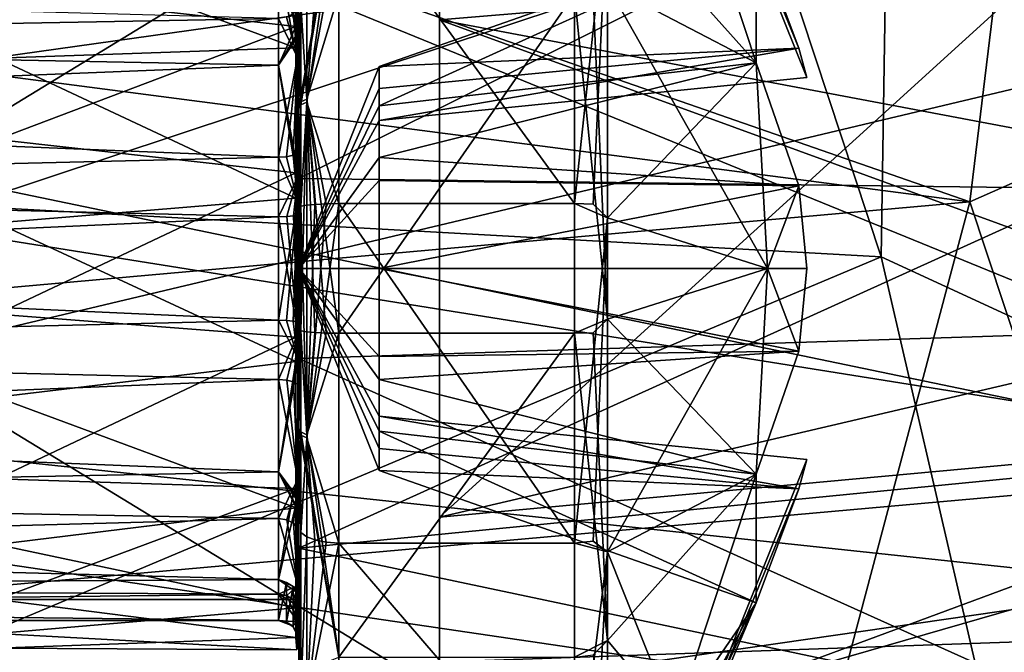
# Model space of a CAD drawing. Extents: x -50 to 82, y -302 to 432.
# Drawn here: x 26 to 31, y -2 to 1 of the extents above; entities that cross this region are included whole.
import ezdxf

# ---------------------------------------------------------------- set-up
doc = ezdxf.new("R2010")
doc.units = 0
doc.header["$MEASUREMENT"] = 0

msp = doc.modelspace()

# ---------------------------------------------------------------- linework, layer by layer
for points in [[(23.049999, 5.2245, 8.5268), (30.4956, 3.3382, 9.4213), (23.049999, 1.0214, 9.9477)], [(35.194199, 2.3341, -10.9541), (23.049999, 0.6275, -11.1825), (23.049999, 5.1614, -9.9398)], [(21.75, 2.1847, 16.8592), (50.871601, 1.1647, 16.959999), (40.567699, 4.4798, 16.399099)], [(28.25, 4.2372, -14.3891), (28.25, 2.1059, -15.5581), (28.25, 1.2364, -14.949)], [(28.25, 4.2372, -14.3891), (28.25, 1.2364, -14.949), (49.432999, 2.9991, -14.6971)], [(28.25, -1.2364, 14.949), (28.25, 4.1878, 14.4036), (33.951199, 3.9508, 14.4707)], [(28.25, 3.4675, 15.3123), (28.25, 4.1878, 14.4036), (28.25, -1.2364, 14.949)], [(31.809601, 2.2797, 10.9655), (23.049999, 4.016, 10.4553), (23.049999, -0.6275, 11.1825)], [(28.25, -1.2364, 14.949), (33.951199, 3.9508, 14.4707), (37.915798, 1.0252, 14.9657)], [(21.75, 3.0481, -16.7246), (50.871601, 3.8345, -16.5618), (50.871601, -1.1647, -16.959999)], [(29.323, 3.4531, 6.089), (20.049999, 3.7714, 5.8969), (20.049999, 0.6346, 6.9708)], [(30.443399, 0.0583, 6.9998), (29.323, 3.4531, 6.089), (20.049999, 0.6346, 6.9708)], [(28.25, -2.1059, 15.5581), (21.75, 1.8631, 15.5892), (28.25, 3.4675, 15.3123)], [(28.25, 3.4675, 15.3123), (28.25, -1.2364, 14.949), (28.25, -2.1059, 15.5581)], [(30.4956, 3.3382, 9.4213), (29.323, 3.4531, 6.089), (30.443399, 0.0583, 6.9998)], [(29.0842, 3.4138), (29.823601, 1.6624, 1.023), (30.034901, 1.0946, 0.4112)], [(29.0842, 3.4138), (30.034901, 1.0946, 0.4112), (30.074499, 0.9489)], [(29.0842, 3.4138), (30.074499, 0.9489), (30.034901, 1.0946, -0.4112)], [(29.0842, 3.4138), (30.034901, 1.0946, -0.4112), (29.823601, 1.6624, -1.023)], [(30.4956, 3.3382, 9.4213), (32.702301, -0.9849, 9.951), (23.049999, 1.0214, 9.9477)], [(30.4956, 3.3382, 9.4213), (30.443399, 0.0583, 6.9998), (32.702301, -0.9849, 9.951)], [(21.75, 3.1558, -15.3797), (21.75, -1.8631, -15.5892), (28.25, 2.1059, -15.5581)], [(30.885, 0.3315, -6.9922), (20.049999, 1.7452, -6.7788), (23.049999, 3.058, -6.2967)], [(21.75, -2.1847, -16.8592), (21.75, 3.0481, -16.7246), (50.871601, -1.1647, -16.959999)], [(31.216, 3.058, -6.2967), (30.885, 0.3315, -6.9922), (23.049999, 3.058, -6.2967)], [(31.216, 3.058, -6.2967), (33.387901, 1.4385, -9.8949), (30.885, 0.3315, -6.9922)], [(49.432999, 2.9991, -14.6971), (28.25, 1.2364, -14.949), (41.75, -1.3134, -14.9424)], [(35.194199, 2.3341, -10.9541), (33.408401, -1.0282, -11.1527), (23.049999, 0.6275, -11.1825)], [(34.355202, -1.8363, 11.0485), (31.809601, 2.2797, 10.9655), (23.049999, -0.6275, 11.1825)], [(31.491699, 0.3979, 3.9802), (27.549999, 0.4474, 3.9756), (31.083401, 2.2132, 3.3319)], [(27.549999, 0.4474, 3.9756), (27.549999, 2.1898, 3.3477), (31.083401, 2.2132, 3.3319)], [(29.419001, 2.2494, 1.7828), (29.0842, 1.4087, 3.1096), (29.823601, 1.023, 1.6624)], [(29.419001, 2.2494, -1.7828), (29.823601, 1.023, -1.6624), (29.0842, 1.8499, -2.8689)], [(29.419001, 2.2494, 1.7828), (29.823601, 1.023, 1.6624), (29.823601, 1.6624, 1.023)], [(29.419001, 2.2494, -1.7828), (29.823601, 1.6624, -1.023), (29.823601, 1.023, -1.6624)], [(21.75, 2.1847, 16.8592), (21.75, -3.0481, 16.7246), (50.871601, 1.1647, 16.959999)], [(27.549999, 2.0843, 2.5586), (27.549999, 2.1898, 3.3477), (27.549999, 0.8124, 3.1983)], [(27.549999, 0.8124, 3.1983), (27.549999, 2.1898, 3.3477), (27.549999, 0.4474, 3.9756)], [(28.25, 2.1059, -15.5581), (21.75, -1.8631, -15.5892), (28.25, -3.4675, -15.3123)], [(28.25, 2.1059, -15.5581), (28.25, -3.4675, -15.3123), (28.25, 1.2364, -14.949)], [(27.560499, 1.3119, 3.0974), (27.549999, 2.0843, 2.5586), (27.549999, 0.8124, 3.1983)], [(27.549999, 1.39, -3.7516), (27.549999, 2.0118, -2.6164), (27.549999, 0.7975, -3.2024)], [(27.549999, 0.7975, -3.2024), (27.549999, 2.0118, -2.6164), (27.75, 1.9328, -2.9177)], [(27.560499, 0.8128, -3.2641), (27.549999, 0.7975, -3.2024), (27.75, 1.9328, -2.9177)], [(27.560499, 0.8128, -3.2641), (27.75, 1.9328, -2.9177), (27.590099, 0.8264, -3.3188)], [(27.590099, 0.8264, -3.3188), (27.75, 1.9328, -2.9177), (27.75, 0.3223, -3.485)], [(27.75, 1.9328, -2.9177), (28.919701, 1.9328, -2.9177), (28.919701, 0.3223, -3.485)], [(27.75, 0.3223, -3.485), (27.75, 1.9328, -2.9177), (28.919701, 0.3223, -3.485)], [(28.919701, 0.3223, -3.485), (28.919701, 1.9328, -2.9177), (29.0842, 1.8499, -2.8689)], [(21.75, -3.1558, 15.3797), (21.75, 1.8631, 15.5892), (28.25, -2.1059, 15.5581)], [(23.049999, -1.0214, -9.9477), (33.387901, 1.4385, -9.8949), (23.049999, 1.8459, -9.8282)], [(29.012501, 0.3202, -3.4624), (28.919701, 0.3223, -3.485), (29.0842, 1.8499, -2.8689)], [(29.012501, 0.3202, -3.4624), (29.0842, 1.8499, -2.8689), (29.0842, 0.2513, -3.4045)], [(29.823601, 1.023, -1.6624), (29.0842, 0.2513, -3.4045), (29.0842, 1.8499, -2.8689)], [(30.885, 0.3315, -6.9922), (20.049999, -0.6369, -6.9706), (20.049999, 1.7452, -6.7788)], [(27.5366, 1.7092, -0.8282), (26.049999, 1.3724, -1.3142), (27.5366, 1.2035, -1.4693)], [(27.5366, 1.7092, -0.8282), (27.5366, 1.2035, -1.4693), (27.450001, 1.547, -0.818)], [(27.5366, 1.0976, 1.55), (26.049999, 1.6454, 0.95), (27.5366, 1.6455, 0.9499)], [(26.049999, 1.0462, 1.5862), (26.049999, 1.6454, 0.95), (27.5366, 1.0976, 1.55)], [(27.5366, 1.6455, 0.9499), (27.549801, 1.3185, 1.3068), (27.5366, 1.0976, 1.55)], [(29.823601, 1.6624, 1.023), (27.950001, 1.0036, 0.5511), (30.034901, 1.0946, 0.4112)], [(29.823601, 1.023, 1.6624), (27.950001, 0.8094, 0.8094), (29.823601, 1.6624, 1.023)], [(27.950001, 0.8094, 0.8094), (27.950001, 1.0036, 0.5511), (29.823601, 1.6624, 1.023)], [(27.950001, 1.0036, -0.5511), (27.950001, 0.8094, -0.8094), (29.823601, 1.6624, -1.023)], [(29.823601, 1.6624, -1.023), (27.950001, 0.8094, -0.8094), (29.823601, 1.023, -1.6624)], [(27.950001, 1.0036, -0.5511), (29.823601, 1.6624, -1.023), (30.034901, 1.0946, -0.4112)], [(15.7749, 1.5592, 0.7945), (15.7749, 1.0286, 1.4157), (27.450001, 1.2429, 1.2319)], [(15.7749, 1.2374, -1.2374), (27.450001, 1.547, -0.818), (27.450001, 1.0108, -1.4284)], [(27.450001, 1.547, -0.818), (27.5243, 1.1299, -1.3794), (27.450001, 1.0108, -1.4284)], [(27.450001, 1.547, -0.818), (27.545099, 1.1527, -1.4073), (27.5243, 1.1299, -1.3794)], [(27.450001, 1.547, -0.818), (27.5495, 1.1789, -1.4392), (27.545099, 1.1527, -1.4073)], [(27.5366, 1.2035, -1.4693), (27.5495, 1.1789, -1.4392), (27.450001, 1.547, -0.818)], [(31.8815, 1.5149, -3.702), (27.549999, 1.39, -3.7516), (31.7188, -0.3138, -3.9877)], [(31.756599, -2.305, -9.7296), (33.387901, 1.4385, -9.8949), (23.049999, -1.0214, -9.9477)], [(30.885, 0.3315, -6.9922), (33.387901, 1.4385, -9.8949), (31.756599, -2.305, -9.7296)], [(26.049999, 1.3724, -1.3142), (26.049999, 0.6404, -1.7891), (27.5366, 1.2035, -1.4693)], [(27.549999, 1.39, -3.7516), (27.549999, -0.4474, -3.9756), (31.7188, -0.3138, -3.9877)], [(27.549999, -0.4474, -3.9756), (27.549999, 1.39, -3.7516), (27.549999, 0.7975, -3.2024)], [(29.012501, 1.3561, 3.2018), (29.0842, -0.2513, 3.4045), (29.0842, 1.4087, 3.1096)], [(29.879, 0, 1.7828), (29.0842, 1.4087, 3.1096), (29.0842, -0.2513, 3.4045)], [(29.879, 0, 1.7828), (29.823601, 1.023, 1.6624), (29.0842, 1.4087, 3.1096)], [(27.560499, 1.3119, 3.0974), (27.590099, 0.842, 3.3149), (27.590099, 1.3339, 3.1493)], [(27.590099, 0.842, 3.3149), (27.75, -0.3223, 3.485), (27.75, 1.365, 3.2229)], [(27.687099, 1.361, 3.2135), (27.590099, 0.842, 3.3149), (27.75, 1.365, 3.2229)], [(27.6306, 1.3496, 3.1865), (27.590099, 0.842, 3.3149), (27.687099, 1.361, 3.2135)], [(27.590099, 1.3339, 3.1493), (27.590099, 0.842, 3.3149), (27.6306, 1.3496, 3.1865)], [(27.75, -0.3223, 3.485), (28.919701, -0.3223, 3.485), (28.919701, 1.365, 3.2229)], [(27.75, 1.365, 3.2229), (27.75, -0.3223, 3.485), (28.919701, 1.365, 3.2229)], [(28.919701, 1.365, 3.2229), (28.919701, -0.3223, 3.485), (29.0842, -0.2513, 3.4045)], [(29.012501, 1.3561, 3.2018), (28.919701, 1.365, 3.2229), (29.0842, -0.2513, 3.4045)], [(27.5441, 1.0495, 1.4822), (27.5441, 1.2899, 1.2785), (27.5229, 1.2654, 1.2541)], [(27.5366, 1.0976, 1.55), (27.549801, 1.3185, 1.3068), (27.540701, 1.0934, 1.5442)], [(27.540701, 1.0934, 1.5442), (27.549801, 1.3185, 1.3068), (27.549801, 1.0727, 1.515)], [(27.549801, 1.0727, 1.515), (27.549801, 1.3185, 1.3068), (27.5441, 1.0495, 1.4822)], [(27.5441, 1.0495, 1.4822), (27.549801, 1.3185, 1.3068), (27.5441, 1.2899, 1.2785)], [(27.560499, 1.3119, 3.0974), (27.549999, 0.8124, 3.1983), (27.560499, 0.8281, 3.2603)], [(27.560499, 1.3119, 3.0974), (27.560499, 0.8281, 3.2603), (27.590099, 0.842, 3.3149)], [(15.7749, 1.0286, 1.4157), (27.450001, 0.5526, 1.6604), (27.450001, 1.2429, 1.2319)], [(15.7749, 0.5408, -1.6643), (15.7749, 1.2374, -1.2374), (27.450001, 1.0108, -1.4284)], [(27.5441, 1.0495, 1.4822), (27.4897, 1.2488, 1.2377), (27.450001, 1.2429, 1.2319)], [(27.450001, 0.5526, 1.6604), (27.5441, 1.0495, 1.4822), (27.450001, 1.2429, 1.2319)], [(27.5441, 1.0495, 1.4822), (27.5229, 1.2654, 1.2541), (27.4897, 1.2488, 1.2377)], [(28.25, 1.2364, -14.949), (28.25, -3.4675, -15.3123), (28.25, -4.1878, -14.4036)], [(41.75, -1.3134, -14.9424), (28.25, 1.2364, -14.949), (38.025902, -2.3298, -14.8184)], [(28.25, 1.2364, -14.949), (28.25, -4.1878, -14.4036), (38.025902, -2.3298, -14.8184)], [(27.5366, 1.2035, -1.4693), (26.049999, 0.6404, -1.7891), (27.5366, 0.4754, -1.8396)], [(27.5366, 1.2035, -1.4693), (27.5366, 0.4754, -1.8396), (27.450001, 1.0108, -1.4284)], [(27.450001, 1.0108, -1.4284), (27.5495, 1.1789, -1.4392), (27.5366, 1.2035, -1.4693)], [(27.545099, 1.1527, -1.4073), (27.5495, 1.1789, -1.4392), (27.450001, 1.0108, -1.4284)], [(21.75, -3.0481, 16.7246), (50.871601, -3.8345, 16.5618), (50.871601, 1.1647, 16.959999)], [(27.5243, 1.1299, -1.3794), (27.545099, 1.1527, -1.4073), (27.450001, 1.0108, -1.4284)], [(27.5366, 0.3495, 1.8668), (26.049999, 1.0462, 1.5862), (27.5366, 1.0976, 1.55)], [(27.5366, 1.0976, 1.55), (27.549801, 0.5862, 1.7614), (27.5366, 0.3495, 1.8668)], [(27.5366, 1.0976, 1.55), (27.540701, 1.0934, 1.5442), (27.549801, 0.5862, 1.7614)], [(27.549801, 0.5862, 1.7614), (27.540701, 1.0934, 1.5442), (27.549801, 1.0727, 1.515)], [(30.034901, 1.0946, 0.4112), (27.950001, 0.735), (30.074499, 0.9489)], [(30.034901, 1.0946, 0.4112), (27.950001, 0.8944, 0.438), (27.950001, 0.735)], [(30.034901, 1.0946, 0.4112), (27.950001, 1.0036, 0.5511), (27.950001, 0.8944, 0.438)], [(27.950001, 0.735), (30.034901, 1.0946, -0.4112), (30.074499, 0.9489)], [(27.950001, 0.8944, -0.438), (30.034901, 1.0946, -0.4112), (27.950001, 0.735)], [(27.950001, 1.0036, -0.5511), (30.034901, 1.0946, -0.4112), (27.950001, 0.8944, -0.438)], [(15.7749, 1.0286, 1.4157), (15.7749, 0.2737, 1.7284), (27.450001, 0.5526, 1.6604)], [(26.049999, 0.2267, 1.8867), (26.049999, 1.0462, 1.5862), (27.5366, 0.3495, 1.8668)], [(27.4897, 0.5552, 1.6683), (27.5441, 1.0495, 1.4822), (27.450001, 0.5526, 1.6604)], [(27.5229, 0.5626, 1.6904), (27.5441, 1.0495, 1.4822), (27.4897, 0.5552, 1.6683)], [(27.5441, 0.5735, 1.7232), (27.5441, 1.0495, 1.4822), (27.5229, 0.5626, 1.6904)], [(27.549801, 0.5862, 1.7614), (27.549801, 1.0727, 1.515), (27.5441, 0.5735, 1.7232)], [(27.5441, 0.5735, 1.7232), (27.549801, 1.0727, 1.515), (27.5441, 1.0495, 1.4822)], [(15.7749, 0.5408, -1.6643), (27.450001, 1.0108, -1.4284), (27.450001, 0.2568, -1.731)], [(23.049999, 1.0214, 9.9477), (32.702301, -0.9849, 9.951), (23.049999, -1.8459, 9.8282)], [(27.450001, 1.0108, -1.4284), (27.545099, 0.4552, -1.7612), (27.450001, 0.2568, -1.731)], [(27.5366, 0.4754, -1.8396), (27.5495, 0.4655, -1.8013), (27.450001, 1.0108, -1.4284)], [(27.450001, 1.0108, -1.4284), (27.5495, 0.4655, -1.8013), (27.545099, 0.4552, -1.7612)], [(27.950001, 1.0036, 0.5511), (27.549999, 0), (27.950001, 0.8944, 0.438)], [(27.950001, 1.0036, 0.5511), (27.950001, 0.8094, 0.8094), (27.549999, 0)], [(27.950001, 0.8094, -0.8094), (27.950001, 1.0036, -0.5511), (27.549999, 0)], [(27.549999, 0), (27.950001, 1.0036, -0.5511), (27.950001, 0.8944, -0.438)], [(27.950001, 0.5511, 1.0036), (27.950001, 0.8094, 0.8094), (29.823601, 1.023, 1.6624)], [(30.034901, 0.4115, 1.0947), (27.950001, 0.5511, 1.0036), (29.823601, 1.023, 1.6624)], [(29.823601, 1.023, -1.6624), (27.950001, 0.5511, -1.0036), (30.034901, 0.4115, -1.0947)], [(27.950001, 0.8094, -0.8094), (27.950001, 0.5511, -1.0036), (29.823601, 1.023, -1.6624)], [(41.75, 0.006, 15), (28.25, -1.2364, 14.949), (37.915798, 1.0252, 14.9657)], [(29.879, 0, -1.7828), (29.0842, 0.2513, -3.4045), (29.823601, 1.023, -1.6624)], [(29.879, 0, 1.7828), (30.034901, 0.4115, 1.0947), (29.823601, 1.023, 1.6624)], [(29.879, 0, -1.7828), (29.823601, 1.023, -1.6624), (30.034901, 0.4115, -1.0947)], [(27.950001, 0.735), (27.950001, 0.8944, 0.438), (27.549999, 0)], [(27.950001, 0.8944, -0.438), (27.950001, 0.735), (27.549999, 0)], [(27.590099, 0.842, 3.3149), (27.560499, -0.3098, 3.3495), (27.590099, -0.315, 3.4056)], [(27.560499, 0.8281, 3.2603), (27.560499, -0.3098, 3.3495), (27.590099, 0.842, 3.3149)], [(27.590099, 0.842, 3.3149), (27.687099, -0.3214, 3.475), (27.75, -0.3223, 3.485)], [(27.590099, 0.842, 3.3149), (27.6306, -0.3187, 3.4458), (27.687099, -0.3214, 3.475)], [(27.590099, 0.842, 3.3149), (27.590099, -0.315, 3.4056), (27.6306, -0.3187, 3.4458)], [(27.560499, 0.8281, 3.2603), (27.549999, 0.8124, 3.1983), (27.560499, -0.3098, 3.3495)], [(27.560499, 0.3098, -3.3495), (27.549999, 0.7975, -3.2024), (27.560499, 0.8128, -3.2641)], [(27.549999, 0.8124, 3.1983), (27.549999, 0.4474, 3.9756), (27.549999, -0.7975, 3.2024)], [(27.560499, -0.3098, 3.3495), (27.549999, 0.8124, 3.1983), (27.549999, -0.7975, 3.2024)], [(27.950001, 0.8094, 0.8094), (27.950001, 0.5511, 1.0036), (27.549999, 0)], [(27.950001, 0.5511, -1.0036), (27.950001, 0.8094, -0.8094), (27.549999, 0)], [(27.549999, -0.4474, -3.9756), (27.549999, 0.7975, -3.2024), (27.549999, -0.8124, -3.1983)], [(27.560499, 0.3098, -3.3495), (27.549999, -0.8124, -3.1983), (27.549999, 0.7975, -3.2024)], [(27.560499, 0.3098, -3.3495), (27.560499, 0.8128, -3.2641), (27.590099, 0.8264, -3.3188)], [(27.560499, 0.3098, -3.3495), (27.590099, 0.8264, -3.3188), (27.590099, 0.315, -3.4056)], [(27.687099, 0.3214, -3.475), (27.590099, 0.8264, -3.3188), (27.75, 0.3223, -3.485)], [(27.6306, 0.3187, -3.4458), (27.590099, 0.8264, -3.3188), (27.687099, 0.3214, -3.475)], [(27.590099, 0.315, -3.4056), (27.590099, 0.8264, -3.3188), (27.6306, 0.3187, -3.4458)], [(26.049999, 0.6404, -1.7891), (26.049999, -0.2267, -1.8867), (27.5366, 0.4754, -1.8396)], [(30.443399, 0.0583, 6.9998), (20.049999, 0.6346, 6.9708), (23.049999, -3.058, 6.2967)], [(33.408401, -1.0282, -11.1527), (23.049999, -4.016, -10.4553), (23.049999, 0.6275, -11.1825)], [(15.7749, 0.2737, 1.7284), (27.450001, -0.2568, 1.731), (27.450001, 0.5526, 1.6604)], [(15.7749, -0.2737, -1.7284), (15.7749, 0.5408, -1.6643), (27.450001, 0.2568, -1.731)], [(27.5441, 0.3343, 1.7851), (27.4897, 0.5552, 1.6683), (27.450001, 0.5526, 1.6604)], [(27.450001, -0.2568, 1.731), (27.5441, 0.3343, 1.7851), (27.450001, 0.5526, 1.6604)], [(27.5441, 0.3343, 1.7851), (27.5229, 0.5626, 1.6904), (27.4897, 0.5552, 1.6683)], [(27.5441, 0.3343, 1.7851), (27.5441, 0.5735, 1.7232), (27.5229, 0.5626, 1.6904)], [(27.5366, 0.3495, 1.8668), (27.549801, 0.5862, 1.7614), (27.540701, 0.3482, 1.8598)], [(27.540701, 0.3482, 1.8598), (27.549801, 0.5862, 1.7614), (27.549801, 0.3416, 1.8246)], [(27.5441, 0.3343, 1.7851), (27.549801, 0.5862, 1.7614), (27.5441, 0.5735, 1.7232)], [(27.549801, 0.3416, 1.8246), (27.549801, 0.5862, 1.7614), (27.5441, 0.3343, 1.7851)], [(27.549999, 0), (27.950001, 0.5511, 1.0036), (27.950001, 0.438, 0.8944)], [(27.950001, 0.5511, -1.0036), (27.549999, 0), (27.950001, 0.438, -0.8944)], [(30.034901, 0.4115, 1.0947), (27.950001, 0.438, 0.8944), (27.950001, 0.5511, 1.0036)], [(27.950001, 0.5511, -1.0036), (27.950001, 0.438, -0.8944), (30.034901, 0.4115, -1.0947)], [(27.5366, 0.4754, -1.8396), (26.049999, -0.2267, -1.8867), (27.5366, -0.341, -1.8685)], [(27.545099, 0.4552, -1.7612), (27.4907, 0.2581, -1.7396), (27.450001, 0.2568, -1.731)], [(27.545099, 0.4552, -1.7612), (27.5243, 0.2617, -1.7638), (27.4907, 0.2581, -1.7396)], [(27.545099, 0.4552, -1.7612), (27.545099, 0.267, -1.7994), (27.5243, 0.2617, -1.7638)], [(27.5366, -0.341, -1.8685), (27.5495, 0.273, -1.8403), (27.5366, 0.4754, -1.8396)], [(27.5366, 0.4754, -1.8396), (27.5495, 0.273, -1.8403), (27.5495, 0.4655, -1.8013)], [(27.5495, 0.4655, -1.8013), (27.545099, 0.267, -1.7994), (27.545099, 0.4552, -1.7612)], [(27.5495, 0.4655, -1.8013), (27.5495, 0.273, -1.8403), (27.545099, 0.267, -1.7994)], [(27.549999, -1.39, 3.7516), (27.549999, 0.4474, 3.9756), (31.491699, 0.3979, 3.9802)], [(27.549999, -0.7975, 3.2024), (27.549999, 0.4474, 3.9756), (27.549999, -1.39, 3.7516)], [(27.950001, 0, 0.735), (27.549999, 0), (27.950001, 0.438, 0.8944)], [(27.950001, 0.438, -0.8944), (27.549999, 0), (27.950001, 0, -0.735)], [(31.759199, -0.977, 3.8788), (27.549999, -1.39, 3.7516), (31.491699, 0.3979, 3.9802)], [(30.034901, 0.4115, 1.0947), (27.950001, 0, 0.735), (27.950001, 0.438, 0.8944)], [(27.950001, 0.438, -0.8944), (27.950001, 0, -0.735), (30.034901, 0.4115, -1.0947)], [(30.074499, 0, 0.9489), (27.950001, 0, 0.735), (30.034901, 0.4115, 1.0947)], [(30.034901, 0.4115, -1.0947), (27.950001, 0, -0.735), (30.074499, 0, -0.9489)], [(29.879, 0, 1.7828), (30.074499, 0, 0.9489), (30.034901, 0.4115, 1.0947)], [(29.879, 0, -1.7828), (30.034901, 0.4115, -1.0947), (30.074499, 0, -0.9489)], [(27.5366, -0.4627, 1.8428), (26.049999, 0.2267, 1.8867), (27.5366, 0.3495, 1.8668)], [(27.5366, 0.3495, 1.8668), (27.549801, -0.2724, 1.8362), (27.5366, -0.4627, 1.8428)], [(27.5366, 0.3495, 1.8668), (27.540701, 0.3482, 1.8598), (27.549801, -0.2724, 1.8362)], [(27.549801, -0.2724, 1.8362), (27.540701, 0.3482, 1.8598), (27.549801, 0.3416, 1.8246)], [(30.885, 0.3315, -6.9922), (30.0474, -2.8194, -6.4071), (20.049999, -0.6369, -6.9706)], [(27.4897, -0.258, 1.7392), (27.5441, 0.3343, 1.7851), (27.450001, -0.2568, 1.731)], [(27.5229, -0.2615, 1.7623), (27.5441, 0.3343, 1.7851), (27.4897, -0.258, 1.7392)], [(27.5441, -0.2665, 1.7965), (27.5441, 0.3343, 1.7851), (27.5229, -0.2615, 1.7623)], [(27.549801, -0.2724, 1.8362), (27.549801, 0.3416, 1.8246), (27.5441, -0.2665, 1.7965)], [(27.5441, -0.2665, 1.7965), (27.549801, 0.3416, 1.8246), (27.5441, 0.3343, 1.7851)], [(27.560499, -0.8281, -3.2603), (27.549999, -0.8124, -3.1983), (27.560499, 0.3098, -3.3495)], [(27.590099, -0.842, -3.3149), (27.560499, 0.3098, -3.3495), (27.590099, 0.315, -3.4056)], [(27.560499, -0.8281, -3.2603), (27.560499, 0.3098, -3.3495), (27.590099, -0.842, -3.3149)], [(27.590099, -0.842, -3.3149), (27.75, 0.3223, -3.485), (27.75, -1.365, -3.2229)], [(27.590099, -0.842, -3.3149), (27.687099, 0.3214, -3.475), (27.75, 0.3223, -3.485)], [(27.590099, -0.842, -3.3149), (27.6306, 0.3187, -3.4458), (27.687099, 0.3214, -3.475)], [(27.590099, -0.842, -3.3149), (27.590099, 0.315, -3.4056), (27.6306, 0.3187, -3.4458)], [(27.75, 0.3223, -3.485), (28.919701, 0.3223, -3.485), (28.919701, -1.365, -3.2229)], [(27.75, -1.365, -3.2229), (27.75, 0.3223, -3.485), (28.919701, -1.365, -3.2229)], [(28.919701, -1.365, -3.2229), (28.919701, 0.3223, -3.485), (29.0842, 0.2513, -3.4045)], [(29.012501, 0.3202, -3.4624), (29.0842, 0.2513, -3.4045), (28.919701, 0.3223, -3.485)], [(30.885, 0.3315, -6.9922), (31.756599, -2.305, -9.7296), (30.0474, -2.8194, -6.4071)], [(15.7749, 0.2737, 1.7284), (15.7749, -0.5408, 1.6643), (27.450001, -0.2568, 1.731)], [(15.7749, -0.2737, -1.7284), (27.450001, 0.2568, -1.731), (27.450001, -0.5526, -1.6604)], [(27.4907, 0.2581, -1.7396), (27.545099, -0.3266, -1.7895), (27.450001, 0.2568, -1.731)], [(27.450001, 0.2568, -1.731), (27.545099, -0.3266, -1.7895), (27.450001, -0.5526, -1.6604)], [(27.5243, 0.2617, -1.7638), (27.545099, -0.3266, -1.7895), (27.4907, 0.2581, -1.7396)], [(27.545099, 0.267, -1.7994), (27.545099, -0.3266, -1.7895), (27.5243, 0.2617, -1.7638)], [(27.5366, -0.341, -1.8685), (27.5495, -0.334, -1.8302), (27.5495, 0.273, -1.8403)], [(27.5495, 0.273, -1.8403), (27.5495, -0.334, -1.8302), (27.545099, 0.267, -1.7994)], [(27.545099, 0.267, -1.7994), (27.5495, -0.334, -1.8302), (27.545099, -0.3266, -1.7895)], [(29.012501, -1.3561, -3.2018), (28.919701, -1.365, -3.2229), (29.0842, 0.2513, -3.4045)], [(29.012501, -1.3561, -3.2018), (29.0842, 0.2513, -3.4045), (29.0842, -1.4087, -3.1096)], [(29.879, 0, -1.7828), (29.0842, -1.4087, -3.1096), (29.0842, 0.2513, -3.4045)], [(26.049999, -0.6404, 1.7891), (26.049999, 0.2267, 1.8867), (27.5366, -0.4627, 1.8428)], [(31.1637, -3.058, 6.2967), (30.443399, 0.0583, 6.9998), (23.049999, -3.058, 6.2967)], [(32.702301, -0.9849, 9.951), (30.443399, 0.0583, 6.9998), (31.1637, -3.058, 6.2967)], [(27.950001, -0.5511, 1.0036), (27.950001, -0.8094, 0.8094), (27.549999, 0)], [(27.950001, -0.8094, 0.8094), (27.950001, -1.0036, 0.5511), (27.549999, 0)], [(27.950001, -0.8944, 0.438), (27.549999, 0), (27.950001, -1.0036, 0.5511)], [(27.950001, -0.735), (27.549999, 0), (27.950001, -0.8944, 0.438)], [(27.950001, -0.438, 0.8944), (27.549999, 0), (27.950001, 0, 0.735)], [(27.950001, -0.5511, 1.0036), (27.549999, 0), (27.950001, -0.438, 0.8944)], [(27.950001, -0.8944, -0.438), (27.549999, 0), (27.950001, -0.735)], [(27.950001, -1.0036, -0.5511), (27.549999, 0), (27.950001, -0.8944, -0.438)], [(27.950001, -1.0036, -0.5511), (27.950001, -0.8094, -0.8094), (27.549999, 0)], [(27.950001, -0.8094, -0.8094), (27.950001, -0.5511, -1.0036), (27.549999, 0)], [(27.950001, -0.438, -0.8944), (27.549999, 0), (27.950001, -0.5511, -1.0036)], [(27.950001, 0, -0.735), (27.549999, 0), (27.950001, -0.438, -0.8944)], [(27.950001, 0, 0.735), (30.034901, -0.4115, 1.0947), (27.950001, -0.438, 0.8944)], [(27.950001, 0, 0.735), (30.074499, 0, 0.9489), (30.034901, -0.4115, 1.0947)], [(30.074499, 0, -0.9489), (27.950001, 0, -0.735), (30.034901, -0.4115, -1.0947)], [(30.034901, -0.4115, -1.0947), (27.950001, 0, -0.735), (27.950001, -0.438, -0.8944)], [(49.432999, -3.6373, 14.5523), (28.25, -4.2372, 14.3891), (41.75, 0.006, 15)], [(28.25, -4.2372, 14.3891), (28.25, -1.2364, 14.949), (41.75, 0.006, 15)], [(29.879, 0, 1.7828), (29.0842, -0.2513, 3.4045), (29.823601, -1.023, 1.6624)], [(29.879, 0, -1.7828), (29.823601, -1.023, -1.6624), (29.0842, -1.4087, -3.1096)], [(29.879, 0, 1.7828), (29.823601, -1.023, 1.6624), (30.034901, -0.4115, 1.0947)], [(29.879, 0, -1.7828), (30.034901, -0.4115, -1.0947), (29.823601, -1.023, -1.6624)], [(29.879, 0, 1.7828), (30.034901, -0.4115, 1.0947), (30.074499, 0, 0.9489)], [(29.879, 0, -1.7828), (30.074499, 0, -0.9489), (30.034901, -0.4115, -1.0947)], [(26.049999, -0.2267, -1.8867), (26.049999, -1.0462, -1.5862), (27.5366, -0.341, -1.8685)], [(15.7749, -0.5408, 1.6643), (27.450001, -1.0108, 1.4284), (27.450001, -0.2568, 1.731)], [(15.7749, -1.0286, -1.4157), (15.7749, -0.2737, -1.7284), (27.450001, -0.5526, -1.6604)], [(27.450001, -1.0108, 1.4284), (27.5441, -0.4423, 1.7615), (27.450001, -0.2568, 1.731)], [(27.5441, -0.4423, 1.7615), (27.4897, -0.258, 1.7392), (27.450001, -0.2568, 1.731)], [(27.5441, -0.4423, 1.7615), (27.5229, -0.2615, 1.7623), (27.4897, -0.258, 1.7392)], [(27.5441, -0.4423, 1.7615), (27.5441, -0.2665, 1.7965), (27.5229, -0.2615, 1.7623)], [(27.5366, -0.4627, 1.8428), (27.549801, -0.2724, 1.8362), (27.540701, -0.4608, 1.8351)], [(27.540701, -0.4608, 1.8351), (27.549801, -0.2724, 1.8362), (27.549801, -0.4521, 1.8004)], [(27.5441, -0.4423, 1.7615), (27.549801, -0.2724, 1.8362), (27.5441, -0.2665, 1.7965)], [(27.549801, -0.4521, 1.8004), (27.549801, -0.2724, 1.8362), (27.5441, -0.4423, 1.7615)], [(29.012501, -0.3202, 3.4624), (29.0842, -0.2513, 3.4045), (28.919701, -0.3223, 3.485)], [(29.012501, -0.3202, 3.4624), (29.0842, -1.8499, 2.8689), (29.0842, -0.2513, 3.4045)], [(29.0842, -0.2513, 3.4045), (29.0842, -1.8499, 2.8689), (29.823601, -1.023, 1.6624)], [(27.5366, -0.341, -1.8685), (26.049999, -1.0462, -1.5862), (27.5366, -1.094, -1.5526)], [(27.545099, -0.3266, -1.7895), (27.4907, -0.5553, -1.6687), (27.450001, -0.5526, -1.6604)], [(27.545099, -0.3266, -1.7895), (27.5243, -0.5631, -1.6919), (27.4907, -0.5553, -1.6687)], [(27.545099, -0.3266, -1.7895), (27.545099, -0.5744, -1.726), (27.5243, -0.5631, -1.6919)], [(27.5366, -0.341, -1.8685), (27.5495, -0.5875, -1.7653), (27.5495, -0.334, -1.8302)], [(27.5366, -1.094, -1.5526), (27.5495, -0.5875, -1.7653), (27.5366, -0.341, -1.8685)], [(27.5495, -0.334, -1.8302), (27.545099, -0.5744, -1.726), (27.545099, -0.3266, -1.7895)], [(27.5495, -0.334, -1.8302), (27.5495, -0.5875, -1.7653), (27.545099, -0.5744, -1.726)], [(27.560499, -0.3098, 3.3495), (27.549999, -0.7975, 3.2024), (27.560499, -0.8128, 3.2641)], [(31.7188, -0.3138, -3.9877), (27.549999, -0.4474, -3.9756), (31.4055, -2.1837, -3.3513)], [(27.560499, -0.3098, 3.3495), (27.560499, -0.8128, 3.2641), (27.590099, -0.8264, 3.3188)], [(27.560499, -0.3098, 3.3495), (27.590099, -0.8264, 3.3188), (27.590099, -0.315, 3.4056)], [(27.590099, -0.315, 3.4056), (27.590099, -0.8264, 3.3188), (27.6306, -0.3187, 3.4458)], [(27.6306, -0.3187, 3.4458), (27.590099, -0.8264, 3.3188), (27.687099, -0.3214, 3.475)], [(27.687099, -0.3214, 3.475), (27.590099, -0.8264, 3.3188), (27.75, -0.3223, 3.485)], [(27.590099, -0.8264, 3.3188), (27.75, -1.9328, 2.9177), (27.75, -0.3223, 3.485)], [(27.75, -1.9328, 2.9177), (28.919701, -1.9328, 2.9177), (28.919701, -0.3223, 3.485)], [(27.75, -0.3223, 3.485), (27.75, -1.9328, 2.9177), (28.919701, -0.3223, 3.485)], [(29.012501, -0.3202, 3.4624), (28.919701, -0.3223, 3.485), (29.0842, -1.8499, 2.8689)], [(28.919701, -0.3223, 3.485), (28.919701, -1.9328, 2.9177), (29.0842, -1.8499, 2.8689)], [(27.950001, -0.5511, 1.0036), (30.034901, -0.4115, 1.0947), (29.823601, -1.023, 1.6624)], [(27.950001, -0.438, 0.8944), (30.034901, -0.4115, 1.0947), (27.950001, -0.5511, 1.0036)], [(30.034901, -0.4115, -1.0947), (27.950001, -0.5511, -1.0036), (29.823601, -1.023, -1.6624)], [(30.034901, -0.4115, -1.0947), (27.950001, -0.438, -0.8944), (27.950001, -0.5511, -1.0036)], [(27.5369, -1.1905, 1.4801), (26.049999, -0.6404, 1.7891), (27.5366, -0.4627, 1.8428)], [(27.450001, -1.0108, 1.4284), (27.549801, -0.4521, 1.8004), (27.5441, -0.4423, 1.7615)], [(27.450001, -1.0108, 1.4284), (27.540701, -0.4608, 1.8351), (27.549801, -0.4521, 1.8004)], [(27.5366, -0.4627, 1.8428), (27.540701, -0.4608, 1.8351), (27.450001, -1.0108, 1.4284)], [(27.5369, -1.1905, 1.4801), (27.5366, -0.4627, 1.8428), (27.450001, -1.0108, 1.4284)], [(27.549999, -0.4474, -3.9756), (27.549999, -2.1898, -3.3477), (31.4055, -2.1837, -3.3513)], [(27.549999, -0.4474, -3.9756), (27.549999, -0.8124, -3.1983), (27.549999, -2.1898, -3.3477)], [(15.7749, -0.5408, 1.6643), (15.7749, -1.2374, 1.2374), (27.450001, -1.0108, 1.4284)], [(15.7749, -1.0286, -1.4157), (27.450001, -0.5526, -1.6604), (27.450001, -1.2429, -1.2319)], [(27.450001, -0.5526, -1.6604), (27.545099, -1.0478, -1.487), (27.450001, -1.2429, -1.2319)], [(27.4907, -0.5553, -1.6687), (27.545099, -1.0478, -1.487), (27.450001, -0.5526, -1.6604)], [(27.5243, -0.5631, -1.6919), (27.545099, -1.0478, -1.487), (27.4907, -0.5553, -1.6687)], [(27.545099, -0.5744, -1.726), (27.545099, -1.0478, -1.487), (27.5243, -0.5631, -1.6919)], [(27.5495, -0.5875, -1.7653), (27.5495, -1.0716, -1.5209), (27.545099, -0.5744, -1.726)], [(27.545099, -0.5744, -1.726), (27.5495, -1.0716, -1.5209), (27.545099, -1.0478, -1.487)], [(27.950001, -0.8094, 0.8094), (27.950001, -0.5511, 1.0036), (29.823601, -1.023, 1.6624)], [(27.950001, -0.5511, -1.0036), (27.950001, -0.8094, -0.8094), (29.823601, -1.023, -1.6624)], [(34.355202, -1.8363, 11.0485), (23.049999, -0.6275, 11.1825), (23.049999, -5.1614, 9.9398)], [(27.5366, -1.094, -1.5526), (27.5495, -1.0716, -1.5209), (27.5495, -0.5875, -1.7653)], [(30.0474, -2.8194, -6.4071), (20.049999, -3.7724, -5.8963), (20.049999, -0.6369, -6.9706)], [(26.049999, -1.3724, 1.3142), (26.049999, -0.6404, 1.7891), (27.5369, -1.1905, 1.4801)], [(27.950001, -0.8944, 0.438), (30.034901, -1.0947, 0.4115), (27.950001, -0.735)], [(30.034901, -1.0947, 0.4115), (30.074499, -0.9489), (27.950001, -0.735)], [(30.034901, -1.0947, -0.4115), (27.950001, -0.735), (30.074499, -0.9489)], [(30.034901, -1.0947, -0.4115), (27.950001, -0.8944, -0.438), (27.950001, -0.735)], [(27.549999, -2.0118, 2.6164), (27.549999, -0.7975, 3.2024), (27.549999, -1.39, 3.7516)], [(27.549999, -0.7975, 3.2024), (27.549999, -2.0118, 2.6164), (27.75, -1.9328, 2.9177)], [(27.560499, -0.8128, 3.2641), (27.549999, -0.7975, 3.2024), (27.75, -1.9328, 2.9177)], [(27.549999, -2.1898, -3.3477), (27.549999, -0.8124, -3.1983), (27.549999, -2.0843, -2.5586)], [(27.560499, -1.3119, -3.0974), (27.549999, -2.0843, -2.5586), (27.549999, -0.8124, -3.1983)], [(27.560499, -1.3119, -3.0974), (27.549999, -0.8124, -3.1983), (27.560499, -0.8281, -3.2603)], [(27.560499, -0.8128, 3.2641), (27.75, -1.9328, 2.9177), (27.590099, -0.8264, 3.3188)], [(27.560499, -1.3119, -3.0974), (27.560499, -0.8281, -3.2603), (27.590099, -0.842, -3.3149)], [(27.950001, -1.0036, 0.5511), (27.950001, -0.8094, 0.8094), (29.823601, -1.6624, 1.023)], [(29.823601, -1.6624, 1.023), (27.950001, -0.8094, 0.8094), (29.823601, -1.023, 1.6624)], [(29.823601, -1.023, -1.6624), (27.950001, -0.8094, -0.8094), (29.823601, -1.6624, -1.023)], [(27.950001, -0.8094, -0.8094), (27.950001, -1.0036, -0.5511), (29.823601, -1.6624, -1.023)], [(27.560499, -1.3119, -3.0974), (27.590099, -0.842, -3.3149), (27.590099, -1.3339, -3.1493)], [(27.687099, -1.361, -3.2135), (27.590099, -0.842, -3.3149), (27.75, -1.365, -3.2229)], [(27.6306, -1.3496, -3.1865), (27.590099, -0.842, -3.3149), (27.687099, -1.361, -3.2135)], [(27.590099, -1.3339, -3.1493), (27.590099, -0.842, -3.3149), (27.6306, -1.3496, -3.1865)], [(27.950001, -1.0036, 0.5511), (30.034901, -1.0947, 0.4115), (27.950001, -0.8944, 0.438)], [(30.034901, -1.0947, -0.4115), (27.950001, -1.0036, -0.5511), (27.950001, -0.8944, -0.438)], [(31.881399, -2.3051, 3.269), (27.549999, -1.39, 3.7516), (31.759199, -0.977, 3.8788)], [(30.034901, -1.0947, 0.4115), (29.0842, -3.4138), (30.074499, -0.9489)], [(30.074499, -0.9489), (29.0842, -3.4138), (30.034901, -1.0947, -0.4115)], [(15.7749, -1.2374, 1.2374), (27.450001, -1.547, 0.818), (27.450001, -1.0108, 1.4284)], [(23.049999, -1.8459, 9.8282), (32.702301, -0.9849, 9.951), (23.049999, -4.5607, 8.8994)], [(32.702301, -0.9849, 9.951), (33.9352, -4.5607, 8.8994), (23.049999, -4.5607, 8.8994)], [(23.049999, -5.2245, -8.5268), (31.756599, -2.305, -9.7296), (23.049999, -1.0214, -9.9477)], [(27.450001, -1.547, 0.818), (27.5229, -1.1166, 1.3883), (27.450001, -1.0108, 1.4284)], [(27.5229, -1.1166, 1.3883), (27.5441, -1.1383, 1.4152), (27.450001, -1.0108, 1.4284)], [(27.5441, -1.1383, 1.4152), (27.549801, -1.1634, 1.4465), (27.450001, -1.0108, 1.4284)], [(27.549801, -1.1634, 1.4465), (27.540701, -1.1858, 1.4744), (27.450001, -1.0108, 1.4284)], [(27.450001, -1.0108, 1.4284), (27.540701, -1.1858, 1.4744), (27.5369, -1.1905, 1.4801)], [(29.823601, -1.6624, 1.023), (30.034901, -1.0947, 0.4115), (27.950001, -1.0036, 0.5511)], [(29.823601, -1.6624, -1.023), (27.950001, -1.0036, -0.5511), (30.034901, -1.0947, -0.4115)], [(29.419001, -2.2494, 1.7828), (29.823601, -1.023, 1.6624), (29.0842, -1.8499, 2.8689)], [(29.419001, -2.2494, -1.7828), (29.0842, -1.4087, -3.1096), (29.823601, -1.023, -1.6624)], [(29.419001, -2.2494, 1.7828), (29.823601, -1.6624, 1.023), (29.823601, -1.023, 1.6624)], [(29.419001, -2.2494, -1.7828), (29.823601, -1.023, -1.6624), (29.823601, -1.6624, -1.023)], [(15.7749, -1.5592, -0.7945), (15.7749, -1.0286, -1.4157), (27.450001, -1.2429, -1.2319)], [(33.408401, -1.0282, -11.1527), (31.1833, -4.9783, -10.0328), (23.049999, -4.016, -10.4553)], [(26.049999, -1.0462, -1.5862), (26.049999, -1.6454, -0.95), (27.5366, -1.094, -1.5526)], [(27.545099, -1.0478, -1.487), (27.4907, -1.2491, -1.238), (27.450001, -1.2429, -1.2319)], [(27.545099, -1.0478, -1.487), (27.5243, -1.2664, -1.2552), (27.4907, -1.2491, -1.238)], [(27.545099, -1.0478, -1.487), (27.545099, -1.292, -1.2806), (27.5243, -1.2664, -1.2552)], [(27.5366, -1.094, -1.5526), (27.5495, -1.3214, -1.3097), (27.5495, -1.0716, -1.5209)], [(27.545099, -1.0478, -1.487), (27.5495, -1.3214, -1.3097), (27.545099, -1.292, -1.2806)], [(27.5495, -1.0716, -1.5209), (27.5495, -1.3214, -1.3097), (27.545099, -1.0478, -1.487)], [(27.5366, -1.094, -1.5526), (26.049999, -1.6454, -0.95), (27.5366, -1.6455, -0.95)], [(27.450001, -1.547, 0.818), (27.5441, -1.1383, 1.4152), (27.5229, -1.1166, 1.3883)], [(27.5366, -1.6455, -0.95), (27.5495, -1.3214, -1.3097), (27.5366, -1.094, -1.5526)], [(29.823601, -1.6624, 1.023), (29.0842, -3.4138), (30.034901, -1.0947, 0.4115)], [(30.034901, -1.0947, -0.4115), (29.0842, -3.4138), (29.823601, -1.6624, -1.023)], [(21.75, -2.1847, -16.8592), (50.871601, -1.1647, -16.959999), (41.655899, -6.8381, -15.5641)], [(27.5441, -1.6121, 0.8365), (27.5441, -1.1383, 1.4152), (27.450001, -1.547, 0.818)], [(27.549801, -1.6477, 0.855), (27.540701, -1.1858, 1.4744), (27.549801, -1.1634, 1.4465)], [(27.5441, -1.6121, 0.8365), (27.549801, -1.1634, 1.4465), (27.5441, -1.1383, 1.4152)], [(27.549801, -1.6477, 0.855), (27.549801, -1.1634, 1.4465), (27.5441, -1.6121, 0.8365)], [(27.536301, -1.6869, 0.8754), (26.049999, -1.3724, 1.3142), (27.5369, -1.1905, 1.4801)], [(27.5369, -1.1905, 1.4801), (27.540701, -1.6795, 0.8715), (27.536301, -1.6869, 0.8754)], [(27.5369, -1.1905, 1.4801), (27.540701, -1.1858, 1.4744), (27.540701, -1.6795, 0.8715)], [(27.540701, -1.6795, 0.8715), (27.540701, -1.1858, 1.4744), (27.549801, -1.6477, 0.855)], [(15.7749, -1.2374, 1.2374), (15.7749, -1.6168, 0.6697), (27.450001, -1.547, 0.818)], [(15.7749, -1.5592, -0.7945), (27.450001, -1.2429, -1.2319), (27.450001, -1.6183, -0.6661)], [(27.4907, -1.2491, -1.238), (27.545099, -1.5754, -0.9095), (27.450001, -1.2429, -1.2319)], [(27.450001, -1.2429, -1.2319), (27.545099, -1.5754, -0.9095), (27.450001, -1.6183, -0.6661)], [(27.5243, -1.2664, -1.2552), (27.545099, -1.5754, -0.9095), (27.4907, -1.2491, -1.238)], [(27.545099, -1.292, -1.2806), (27.545099, -1.5754, -0.9095), (27.5243, -1.2664, -1.2552)], [(28.25, -1.2364, 14.949), (28.25, -4.2372, 14.3891), (28.25, -2.1059, 15.5581)], [(27.545099, -1.292, -1.2806), (27.5495, -1.6112, -0.9302), (27.545099, -1.5754, -0.9095)], [(27.5495, -1.3214, -1.3097), (27.5495, -1.6112, -0.9302), (27.545099, -1.292, -1.2806)], [(27.560499, -2.1245, -2.608), (27.549999, -2.0843, -2.5586), (27.560499, -1.3119, -3.0974)], [(27.560499, -2.1245, -2.608), (27.560499, -1.3119, -3.0974), (27.590099, -1.3339, -3.1493)], [(27.5366, -1.6455, -0.95), (27.5495, -1.6112, -0.9302), (27.5495, -1.3214, -1.3097)], [(27.560499, -2.1245, -2.608), (27.590099, -1.3339, -3.1493), (27.590099, -2.1601, -2.6517)], [(27.590099, -2.1601, -2.6517), (27.590099, -1.3339, -3.1493), (27.6306, -1.3496, -3.1865)], [(27.590099, -2.1601, -2.6517), (27.6306, -1.3496, -3.1865), (27.687099, -1.361, -3.2135)], [(27.590099, -2.1601, -2.6517), (27.687099, -1.361, -3.2135), (27.75, -1.365, -3.2229)], [(27.590099, -2.1601, -2.6517), (27.75, -1.365, -3.2229), (27.75, -2.7273, -2.1934)], [(27.75, -1.365, -3.2229), (28.919701, -1.365, -3.2229), (28.919701, -2.7273, -2.1934)], [(27.75, -2.7273, -2.1934), (27.75, -1.365, -3.2229), (28.919701, -2.7273, -2.1934)], [(29.012501, -1.3561, -3.2018), (29.0842, -1.4087, -3.1096), (28.919701, -1.365, -3.2229)], [(28.919701, -2.7273, -2.1934), (28.919701, -1.365, -3.2229), (29.0842, -1.4087, -3.1096)], [(26.049999, -1.8152, 0.5614), (26.049999, -1.3724, 1.3142), (27.536301, -1.6869, 0.8754)], [(27.549999, -2.9301, 2.7236), (27.549999, -1.39, 3.7516), (31.881399, -2.3051, 3.269)], [(27.549999, -2.0118, 2.6164), (27.549999, -1.39, 3.7516), (27.549999, -2.9301, 2.7236)], [(29.012501, -2.7096, -2.1791), (28.919701, -2.7273, -2.1934), (29.0842, -1.4087, -3.1096)], [(29.012501, -2.7096, -2.1791), (29.0842, -1.4087, -3.1096), (29.0842, -2.725, -2.0561)], [(29.419001, -2.2494, -1.7828), (29.0842, -2.725, -2.0561), (29.0842, -1.4087, -3.1096)], [(15.7749, -1.6168, 0.6697), (27.450001, -1.7497, 0.0312), (27.450001, -1.547, 0.818)], [(15.7749, -1.75), (15.7749, -1.5592, -0.7945), (27.450001, -1.6183, -0.6661)], [(27.450001, -1.7497, 0.0312), (27.4897, -1.5606, 0.8098), (27.450001, -1.547, 0.818)], [(27.4897, -1.5606, 0.8098), (27.5229, -1.5814, 0.8205), (27.450001, -1.547, 0.818)], [(27.5229, -1.5814, 0.8205), (27.5441, -1.6121, 0.8365), (27.450001, -1.547, 0.818)], [(27.4897, -1.758, 0.0313), (27.4897, -1.5606, 0.8098), (27.450001, -1.7497, 0.0312)], [(27.4897, -1.758, 0.0313), (27.5229, -1.5814, 0.8205), (27.4897, -1.5606, 0.8098)], [(27.545099, -1.5754, -0.9095), (27.4907, -1.6263, -0.6694), (27.450001, -1.6183, -0.6661)], [(27.5229, -1.7813, 0.0317), (27.5229, -1.5814, 0.8205), (27.4897, -1.758, 0.0313)], [(27.545099, -1.5754, -0.9095), (27.5243, -1.6489, -0.6787), (27.4907, -1.6263, -0.6694)], [(27.5229, -1.7813, 0.0317), (27.5441, -1.6121, 0.8365), (27.5229, -1.5814, 0.8205)], [(27.5441, -1.8159, 0.0323), (27.5441, -1.6121, 0.8365), (27.5229, -1.7813, 0.0317)], [(27.545099, -1.5754, -0.9095), (27.545099, -1.6822, -0.6924), (27.5243, -1.6489, -0.6787)], [(27.5366, -1.6455, -0.95), (27.5495, -1.7204, -0.7081), (27.5495, -1.6112, -0.9302)], [(27.5441, -1.8159, 0.0323), (27.549801, -1.6477, 0.855), (27.5441, -1.6121, 0.8365)], [(27.5495, -1.6112, -0.9302), (27.5495, -1.7204, -0.7081), (27.545099, -1.5754, -0.9095)], [(27.545099, -1.5754, -0.9095), (27.5495, -1.7204, -0.7081), (27.545099, -1.6822, -0.6924)], [(15.7749, -1.6168, 0.6697), (15.7749, -1.75), (27.450001, -1.7497, 0.0312)], [(15.7749, -1.75), (27.450001, -1.6183, -0.6661), (27.450001, -1.75)], [(27.5366, -1.6455, -0.95), (26.049999, -1.6454, -0.95), (27.5366, -1.8349, -0.4929)], [(26.049999, -1.6454, -0.95), (26.049999, -1.8881, -0.2119), (27.5366, -1.8349, -0.4929)], [(27.4907, -1.6263, -0.6694), (27.545099, -1.7568, -0.4719), (27.450001, -1.6183, -0.6661)], [(27.450001, -1.6183, -0.6661), (27.545099, -1.7568, -0.4719), (27.450001, -1.75)], [(27.5243, -1.6489, -0.6787), (27.545099, -1.7568, -0.4719), (27.4907, -1.6263, -0.6694)], [(27.545099, -1.6822, -0.6924), (27.545099, -1.7568, -0.4719), (27.5243, -1.6489, -0.6787)], [(27.5366, -1.8349, -0.4929), (27.5495, -1.7204, -0.7081), (27.5366, -1.6455, -0.95)], [(27.549801, -1.856, 0.033), (27.540701, -1.6795, 0.8715), (27.549801, -1.6477, 0.855)], [(27.549801, -1.856, 0.033), (27.549801, -1.6477, 0.855), (27.5441, -1.8159, 0.0323)], [(29.823601, -1.6624, 1.023), (29.0842, -2.9973, 1.6337), (29.0842, -3.4138)], [(29.419001, -2.2494, 1.7828), (29.0842, -2.9973, 1.6337), (29.823601, -1.6624, 1.023)], [(29.823601, -1.6624, -1.023), (29.0842, -3.4138), (29.0842, -3.237, -1.0842)], [(29.419001, -2.2494, -1.7828), (29.823601, -1.6624, -1.023), (29.0842, -3.237, -1.0842)], [(27.5403, -1.8958, 0.0337), (26.049999, -1.8152, 0.5614), (27.536301, -1.6869, 0.8754)], [(27.536301, -1.6869, 0.8754), (27.540701, -1.6795, 0.8715), (27.5403, -1.8958, 0.0337)], [(27.5403, -1.8958, 0.0337), (27.540701, -1.6795, 0.8715), (27.549801, -1.856, 0.033)], [(27.5495, -1.7204, -0.7081), (27.5495, -1.7968, -0.4827), (27.545099, -1.6822, -0.6924)], [(27.545099, -1.6822, -0.6924), (27.5495, -1.7968, -0.4827), (27.545099, -1.7568, -0.4719)], [(15.7749, -1.75), (27.450001, -1.75), (27.450001, -1.7497, 0.0312)], [(27.450001, -1.75), (27.4897, -1.758, 0.0313), (27.450001, -1.7497, 0.0312)], [(27.450001, -1.75), (27.545099, -1.7568, -0.4719), (27.5186, -1.7773, -0.0004)], [(27.450001, -1.75), (27.5186, -1.7773, -0.0004), (27.4897, -1.758, 0.0313)], [(27.5186, -1.7773, -0.0004), (27.5229, -1.7813, 0.0317), (27.4897, -1.758, 0.0313)], [(27.5186, -1.7773, -0.0004), (27.545099, -1.7568, -0.4719), (27.548401, -1.8322, 0.0014)], [(27.5366, -1.8349, -0.4929), (27.5495, -1.7968, -0.4827), (27.5495, -1.7204, -0.7081)], [(27.545099, -1.7568, -0.4719), (27.5495, -1.7968, -0.4827), (27.548401, -1.8322, 0.0014)], [(27.548401, -1.8322, 0.0014), (27.5441, -1.8159, 0.0323), (27.5186, -1.7773, -0.0004)], [(27.5186, -1.7773, -0.0004), (27.5441, -1.8159, 0.0323), (27.5229, -1.7813, 0.0317)], [(27.5403, -1.8961, 0.0028), (27.5495, -1.7968, -0.4827), (27.5366, -1.8349, -0.4929)], [(27.548401, -1.8322, 0.0014), (27.5495, -1.7968, -0.4827), (27.5403, -1.8961, 0.0028)], [(35.780899, -5.1614, 9.9398), (34.355202, -1.8363, 11.0485), (23.049999, -5.1614, 9.9398)], [(26.049999, -1.8881, -0.2119), (26.049999, -1.8152, 0.5614), (27.5403, -1.8958, 0.0337)], [(27.5366, -1.8349, -0.4929), (26.049999, -1.8881, -0.2119), (27.5403, -1.8961, 0.0028)], [(27.548401, -1.8322, 0.0014), (27.5403, -1.8961, 0.0028), (27.549801, -1.856, 0.033)], [(27.5403, -1.8961, 0.0028), (27.5403, -1.8958, 0.0337), (27.549801, -1.856, 0.033)], [(27.548401, -1.8322, 0.0014), (27.549801, -1.856, 0.033), (27.5441, -1.8159, 0.0323)], [(29.012501, -1.9203, 2.8988), (29.0842, -1.8499, 2.8689), (28.919701, -1.9328, 2.9177)], [(29.012501, -1.9203, 2.8988), (29.0842, -2.9973, 1.6337), (29.0842, -1.8499, 2.8689)], [(29.419001, -2.2494, 1.7828), (29.0842, -1.8499, 2.8689), (29.0842, -2.9973, 1.6337)], [(21.75, -1.8631, -15.5892), (21.75, -7.1974, -13.9531), (28.25, -3.4675, -15.3123)], [(27.5403, -1.8961, 0.0028), (26.049999, -1.8881, -0.2119), (27.5403, -1.8958, 0.0337)]]:
    msp.add_3dface(points)

doc.saveas('drawing.dxf')
